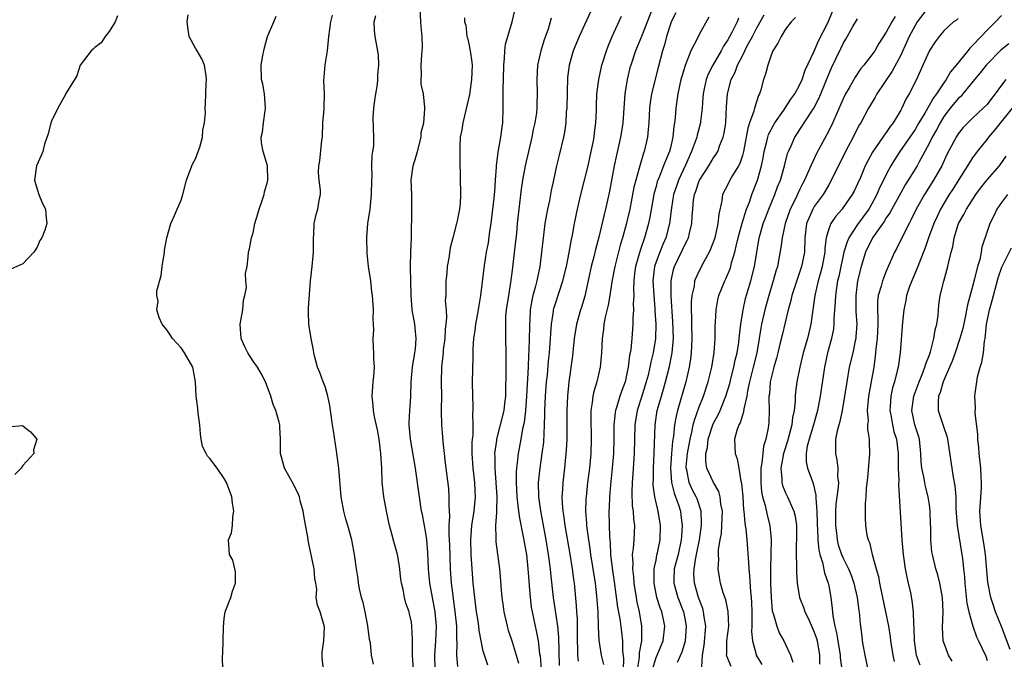
# Model space of a CAD drawing. Units: inches. Extents: x 2598000 to 2601000, y 1509000 to 1512000.
# Drawn here: x 2598145 to 2598281, y 1509560 to 1509649 of the extents above; entities that cross this region are included whole.
import ezdxf

# ---------------------------------------------------------------- set-up
doc = ezdxf.new("R2010")
doc.units = ezdxf.units.IN
doc.header["$MEASUREMENT"] = 0
doc.layers.add('LD25981509_2ft', color=61, linetype='Continuous')

msp = doc.modelspace()

# ---------------------------------------------------------------- linework, layer by layer
at = {"layer": 'LD25981509_2ft'}
for points, elevation in [([(2598202.32, 1509559), (2598202.24, 1509561), (2598202.41, 1509563), (2598202.5, 1509565), (2598202.33, 1509567), (2598201.57, 1509571), (2598201.38, 1509573), (2598201.28, 1509575.28), (2598201.13, 1509577), (2598201, 1509577.95), (2598200.53, 1509580.53), (2598200.43, 1509581), (2598200.11, 1509583), (2598199.97, 1509583.96), (2598199.69, 1509586.31), (2598199.59, 1509587), (2598198.86, 1509591), (2598198.69, 1509593), (2598198.68, 1509593.32), (2598198.77, 1509595), (2598198.91, 1509596.91), (2598198.98, 1509599), (2598199.15, 1509601), (2598199.49, 1509603), (2598199.57, 1509603.57), (2598199.68, 1509605), (2598199.51, 1509606.49), (2598199.49, 1509607), (2598199.13, 1509609), (2598198.97, 1509611), (2598198.9, 1509614.9), (2598198.88, 1509615), (2598198.91, 1509617), (2598199, 1509619), (2598199.07, 1509623.07), (2598199.05, 1509625), (2598198.97, 1509627), (2598199.23, 1509629), (2598199.67, 1509630.33), (2598199.83, 1509631), (2598200.35, 1509633), (2598200.38, 1509633.62), (2598200.71, 1509635), (2598200.89, 1509636.89), (2598200.87, 1509637.13), (2598200.68, 1509639), (2598200.38, 1509640.38), (2598200.37, 1509641), (2598200.41, 1509641.59), (2598200.36, 1509643), (2598200.45, 1509644.45), (2598200.52, 1509645), (2598200.54, 1509645.46), (2598200.52, 1509647), (2598200.36, 1509648.36), (2598200.32, 1509649), (2598200.24, 1509651)], 8096), ([(2598209.62, 1509559.62), (2598209.15, 1509561), (2598209, 1509561.53), (2598208.68, 1509563), (2598208.42, 1509564.42), (2598208.36, 1509565), (2598208.27, 1509565.73), (2598208.07, 1509567), (2598207.8, 1509569), (2598207.59, 1509571), (2598207.31, 1509575), (2598207.26, 1509577), (2598207.42, 1509579), (2598207.73, 1509581), (2598207.91, 1509583), (2598207.85, 1509583.85), (2598207.8, 1509585), (2598207.57, 1509587), (2598207.43, 1509589), (2598207.45, 1509590.55), (2598207.49, 1509591), (2598207.57, 1509591.57), (2598207.6, 1509593), (2598207.53, 1509594.47), (2598207.6, 1509595), (2598207.61, 1509595.61), (2598207.52, 1509597), (2598207.51, 1509599), (2598207.57, 1509602.43), (2598207.57, 1509603.57), (2598207.67, 1509605), (2598207.86, 1509606.14), (2598207.94, 1509607), (2598208.32, 1509609), (2598208.41, 1509609.59), (2598208.67, 1509611), (2598209.16, 1509615.16), (2598209.46, 1509617), (2598209.72, 1509618.28), (2598209.92, 1509619.92), (2598210.09, 1509621), (2598210.2, 1509621.8), (2598210.53, 1509624.53), (2598210.57, 1509625), (2598210.58, 1509625.42), (2598210.7, 1509627), (2598210.84, 1509628.84), (2598210.84, 1509629), (2598211.08, 1509630.92), (2598211.44, 1509633), (2598211.6, 1509634.4), (2598211.69, 1509635), (2598211.76, 1509637), (2598211.78, 1509638.22), (2598211.74, 1509639.74), (2598211.79, 1509641), (2598211.84, 1509643), (2598211.95, 1509643.95), (2598211.98, 1509645), (2598212.1, 1509645.9), (2598212.42, 1509647), (2598213.03, 1509649), (2598213.4, 1509650.6)], 8100), ([(2598224.17, 1509651), (2598222.3, 1509647), (2598221.49, 1509645), (2598220.93, 1509643), (2598220.72, 1509641.27), (2598220.59, 1509637), (2598220.53, 1509636.53), (2598220.46, 1509635), (2598220.3, 1509633.7), (2598220.14, 1509633), (2598219.52, 1509630.48), (2598219.18, 1509629), (2598218.76, 1509627), (2598218.43, 1509625.57), (2598218.18, 1509624.18), (2598217.92, 1509623), (2598217.77, 1509622.23), (2598217.57, 1509621), (2598217.35, 1509619.35), (2598216.85, 1509615), (2598216.52, 1509613.48), (2598216.44, 1509613), (2598216.27, 1509612.27), (2598215.9, 1509611), (2598215.72, 1509610.28), (2598215.52, 1509609), (2598215.46, 1509607.46), (2598215.41, 1509607), (2598215.4, 1509606.6), (2598215.39, 1509605), (2598215.34, 1509603.34), (2598215.3, 1509602.7), (2598215.22, 1509601), (2598215.01, 1509597), (2598214.86, 1509595), (2598214.67, 1509593.33), (2598214.46, 1509592.46), (2598214.22, 1509591), (2598213.84, 1509589), (2598213.71, 1509587.71), (2598213.6, 1509587), (2598213.56, 1509586.44), (2598213.56, 1509585), (2598213.68, 1509583), (2598213.79, 1509581.79), (2598213.91, 1509581), (2598214.01, 1509580.01), (2598214.55, 1509577.45), (2598214.68, 1509576.68), (2598214.98, 1509575), (2598215.2, 1509573), (2598215.31, 1509571.31), (2598215.38, 1509570.62), (2598215.5, 1509569), (2598215.67, 1509567.67), (2598215.78, 1509567), (2598216.21, 1509565), (2598216.36, 1509564.36), (2598216.6, 1509563), (2598216.83, 1509561.17), (2598216.88, 1509560.88), (2598217.18, 1509557)], 8104), ([(2598232.55, 1509651), (2598231, 1509647), (2598230.17, 1509645), (2598229.5, 1509643), (2598229.38, 1509642.62), (2598228.97, 1509641), (2598228.68, 1509639), (2598228.4, 1509635), (2598228.22, 1509633.78), (2598228.08, 1509633), (2598227.51, 1509630.49), (2598227.2, 1509629), (2598226.52, 1509625.48), (2598225.98, 1509623), (2598225.78, 1509622.22), (2598225.07, 1509619.07), (2598224.61, 1509617.39), (2598224.35, 1509616.35), (2598223.98, 1509615), (2598223.09, 1509610.91), (2598222.63, 1509609.37), (2598222.5, 1509609), (2598221.93, 1509607), (2598221.63, 1509605), (2598221.41, 1509602.59), (2598220.9, 1509599), (2598220.7, 1509597), (2598220.61, 1509595), (2598220.62, 1509593), (2598220.6, 1509591), (2598220.52, 1509589.48), (2598220.28, 1509587), (2598220.05, 1509585), (2598220.01, 1509584.01), (2598219.93, 1509583), (2598219.95, 1509582.05), (2598220.04, 1509581), (2598220.18, 1509580.18), (2598220.32, 1509579), (2598221.04, 1509575.04), (2598221.37, 1509573), (2598221.55, 1509571.55), (2598221.64, 1509571), (2598221.91, 1509567.91), (2598221.94, 1509567), (2598222.02, 1509566.02), (2598222.02, 1509565), (2598222.06, 1509564.06), (2598222.05, 1509563), (2598222.1, 1509561.9), (2598222.11, 1509561), (2598222.16, 1509560.16)], 8108), ([(2598239.36, 1509559.36), (2598239.44, 1509561), (2598239.68, 1509562.32), (2598239.9, 1509565), (2598239.69, 1509566.31), (2598239.62, 1509567), (2598239.49, 1509567.49), (2598238.92, 1509569), (2598238.34, 1509571), (2598238.27, 1509572.27), (2598238.28, 1509573), (2598238.52, 1509574.52), (2598238.63, 1509575), (2598239.03, 1509577), (2598239.32, 1509579), (2598239.33, 1509579.33), (2598239.27, 1509581), (2598238.7, 1509582.7), (2598238.59, 1509583), (2598238.04, 1509584.04), (2598237.61, 1509585), (2598237.26, 1509586.74), (2598237.19, 1509587), (2598237.19, 1509587.19), (2598237.37, 1509589), (2598237.73, 1509591), (2598237.99, 1509591.99), (2598238.18, 1509593), (2598238.33, 1509593.67), (2598239, 1509595.5), (2598239.6, 1509597), (2598240.26, 1509599), (2598240.74, 1509601), (2598241.07, 1509603.07), (2598241.21, 1509605), (2598241.23, 1509606.77), (2598241.27, 1509607.27), (2598241.34, 1509609), (2598241.6, 1509610.4), (2598241.75, 1509611), (2598242.55, 1509613), (2598242.71, 1509613.29), (2598243.3, 1509614.7), (2598243.39, 1509615), (2598243.5, 1509615.5), (2598243.94, 1509617), (2598244.16, 1509617.84), (2598244.4, 1509619), (2598244.98, 1509621.02), (2598245.59, 1509623), (2598245.97, 1509623.97), (2598246.31, 1509625), (2598247.1, 1509627), (2598247.68, 1509629), (2598247.9, 1509630.1), (2598248.05, 1509631), (2598248.39, 1509632.39), (2598248.52, 1509633), (2598248.64, 1509633.36), (2598249.32, 1509634.68), (2598249.51, 1509635), (2598250.74, 1509636.74), (2598251.74, 1509638.26), (2598252.29, 1509639), (2598253, 1509640.3), (2598253.31, 1509641), (2598253.72, 1509642.28), (2598255, 1509644.95), (2598255.6, 1509646.4), (2598256.81, 1509648.81), (2598257, 1509649.21), (2598257.54, 1509650.46)], 8120), ([(2598270.81, 1509651), (2598269.29, 1509649), (2598269, 1509648.53), (2598268.19, 1509647), (2598267.83, 1509646.17), (2598267, 1509644.37), (2598265.84, 1509642.16), (2598263.7, 1509639), (2598263.45, 1509638.55), (2598262.53, 1509637), (2598261.45, 1509635), (2598261.27, 1509634.73), (2598261, 1509634.23), (2598260.39, 1509633), (2598259.35, 1509631), (2598257.24, 1509626.76), (2598257, 1509626.36), (2598256.51, 1509625.49), (2598256.21, 1509625), (2598255, 1509623.35), (2598254.79, 1509623), (2598254.64, 1509622.64), (2598253.91, 1509621), (2598253.66, 1509619), (2598253.62, 1509617), (2598253.24, 1509615), (2598253, 1509614.3), (2598252.64, 1509613.36), (2598251.87, 1509611), (2598251.73, 1509610.27), (2598251.38, 1509609), (2598250.51, 1509605.49), (2598250.23, 1509604.23), (2598249.92, 1509603), (2598249.74, 1509602.26), (2598249.37, 1509601), (2598249, 1509599.54), (2598248.88, 1509599), (2598248.75, 1509597.25), (2598248.7, 1509597), (2598248.68, 1509596.68), (2598248.74, 1509595), (2598248.68, 1509593.32), (2598248.59, 1509592.59), (2598248.26, 1509591), (2598247.94, 1509590.06), (2598247.83, 1509589), (2598247.71, 1509587.71), (2598247.57, 1509587), (2598247.55, 1509585), (2598247.68, 1509583.68), (2598247.82, 1509583), (2598248.19, 1509581.81), (2598248.46, 1509580.46), (2598248.84, 1509579), (2598249, 1509577), (2598248.97, 1509575), (2598248.92, 1509573.08), (2598248.93, 1509571), (2598248.99, 1509568.99), (2598249.16, 1509567.16), (2598249.2, 1509567), (2598249.34, 1509566.66), (2598249.78, 1509565), (2598250.11, 1509564.11), (2598250.75, 1509563), (2598251, 1509562.49), (2598251.69, 1509561), (2598252.03, 1509560.03)], 8126), ([(2598158.14, 1509649.86), (2598157.85, 1509649), (2598157, 1509647.66), (2598156.46, 1509647), (2598155.88, 1509646.12), (2598155, 1509645.47), (2598154.8, 1509645.2), (2598154.52, 1509645), (2598152.96, 1509643), (2598152.5, 1509641.5), (2598151, 1509639.08), (2598150.94, 1509638.94), (2598149.88, 1509637), (2598149, 1509635.21), (2598148.91, 1509635), (2598148.54, 1509633.46), (2598148.01, 1509632.01), (2598147.77, 1509631), (2598147.57, 1509630.43), (2598146.9, 1509629), (2598146.64, 1509627), (2598147, 1509625.75), (2598147.24, 1509625), (2598147.75, 1509623.75), (2598148.16, 1509623), (2598148.23, 1509621.77), (2598148.32, 1509621), (2598148.07, 1509620.07), (2598147.63, 1509619), (2598147.37, 1509618.63), (2598147, 1509617.71), (2598146.71, 1509617.29), (2598146.54, 1509617), (2598145, 1509615.39), (2598143.36, 1509614.64)], 8086), ([(2598172.79, 1509559), (2598172.75, 1509560.75), (2598172.78, 1509561.22), (2598172.87, 1509564.87), (2598173, 1509566.09), (2598173.13, 1509567), (2598173.89, 1509569), (2598174.13, 1509569.87), (2598174.56, 1509571), (2598174.58, 1509572.58), (2598174.49, 1509573), (2598174.18, 1509574.18), (2598173.71, 1509575), (2598173.66, 1509575.66), (2598173.6, 1509577), (2598174.02, 1509577.98), (2598174.16, 1509579), (2598174.2, 1509580.2), (2598174.35, 1509581), (2598174.14, 1509582.14), (2598174.04, 1509583), (2598173.32, 1509585), (2598173, 1509585.55), (2598172.01, 1509587), (2598171, 1509588.32), (2598170.67, 1509588.67), (2598170.46, 1509589), (2598169.98, 1509589.98), (2598169.79, 1509591), (2598169.69, 1509591.69), (2598169.59, 1509593), (2598169.35, 1509594.64), (2598169.34, 1509595.34), (2598169.11, 1509597), (2598169.01, 1509599), (2598168.61, 1509601), (2598167.48, 1509603), (2598167, 1509603.72), (2598165.8, 1509605), (2598165.5, 1509605.5), (2598165, 1509606.21), (2598164.35, 1509607), (2598163.94, 1509607.94), (2598163.65, 1509609), (2598163.8, 1509610.2), (2598163.65, 1509611), (2598163.64, 1509611.64), (2598164.24, 1509613.76), (2598164.39, 1509615), (2598164.69, 1509617), (2598164.71, 1509617.29), (2598165.01, 1509619), (2598165.56, 1509621), (2598166.1, 1509622.1), (2598166.45, 1509623), (2598167, 1509624.22), (2598167.26, 1509625), (2598167.76, 1509627), (2598168.49, 1509629), (2598168.65, 1509629.35), (2598169, 1509629.98), (2598169.38, 1509631), (2598169.58, 1509631.58), (2598169.98, 1509633), (2598170.03, 1509633.97), (2598170.27, 1509635), (2598170.37, 1509636.37), (2598170.35, 1509637), (2598170.39, 1509637.61), (2598170.44, 1509639), (2598170.47, 1509640.47), (2598170.53, 1509641), (2598170.47, 1509641.53), (2598170.25, 1509643), (2598169.86, 1509643.86), (2598169.24, 1509645), (2598169, 1509645.37), (2598168.13, 1509647), (2598167.96, 1509647.96), (2598167.82, 1509649), (2598168, 1509650)], 8088), ([(2598186.77, 1509559), (2598186.61, 1509560.61), (2598186.6, 1509561), (2598186.61, 1509561.39), (2598186.84, 1509563), (2598186.95, 1509564.95), (2598186.31, 1509567), (2598185.96, 1509567.96), (2598185.78, 1509569), (2598185.85, 1509570.15), (2598185.72, 1509571), (2598185.6, 1509571.6), (2598185.5, 1509573), (2598184.71, 1509576.71), (2598184.61, 1509577.39), (2598184.12, 1509580.12), (2598183.95, 1509581), (2598183.55, 1509582.45), (2598183.44, 1509583), (2598183.33, 1509583.33), (2598182.67, 1509584.67), (2598181.36, 1509587), (2598180.83, 1509589), (2598180.81, 1509589.19), (2598180.82, 1509591), (2598180.74, 1509592.74), (2598180.71, 1509593), (2598180.62, 1509593.38), (2598180.16, 1509595), (2598179.81, 1509595.81), (2598179.49, 1509597), (2598178.73, 1509599), (2598178.12, 1509600.12), (2598177.61, 1509601), (2598177, 1509601.85), (2598176.26, 1509603), (2598175.87, 1509603.87), (2598175.34, 1509605), (2598175.23, 1509607), (2598175.6, 1509609), (2598175.68, 1509610.32), (2598175.87, 1509611), (2598176.08, 1509612.08), (2598176, 1509613), (2598175.97, 1509614.03), (2598176.16, 1509615), (2598176.32, 1509616.32), (2598176.37, 1509617), (2598176.51, 1509617.49), (2598176.76, 1509619), (2598177, 1509619.71), (2598177.26, 1509621), (2598177.67, 1509622.33), (2598177.84, 1509623), (2598178.31, 1509624.31), (2598178.53, 1509625), (2598178.6, 1509625.4), (2598179, 1509626.77), (2598179.05, 1509627), (2598179.02, 1509629), (2598178.42, 1509631), (2598178.19, 1509632.19), (2598178.12, 1509633), (2598178.33, 1509633.67), (2598178.46, 1509635), (2598178.67, 1509636.67), (2598178.74, 1509637), (2598178.57, 1509639), (2598178.35, 1509640.35), (2598178.18, 1509641), (2598178.13, 1509643), (2598178.36, 1509644.36), (2598178.48, 1509645), (2598178.58, 1509645.42), (2598179.02, 1509647), (2598179.9, 1509649), (2598180.19, 1509649.81)], 8090), ([(2598193.73, 1509559.73), (2598193.48, 1509561), (2598193.31, 1509562.69), (2598193.17, 1509563.17), (2598192.95, 1509565.05), (2598192.57, 1509567), (2598192.29, 1509568.29), (2598192.08, 1509569), (2598191.8, 1509570.2), (2598191.66, 1509571), (2598191.59, 1509571.59), (2598191.38, 1509573), (2598191.1, 1509575), (2598190.76, 1509576.76), (2598190.71, 1509577), (2598190.18, 1509579), (2598189.91, 1509579.91), (2598189.62, 1509581), (2598189.51, 1509581.51), (2598189.26, 1509583), (2598188.94, 1509587), (2598188.61, 1509589.39), (2598188.16, 1509592.16), (2598188.05, 1509593), (2598187.75, 1509595), (2598187.68, 1509595.68), (2598187.38, 1509597), (2598187, 1509598.32), (2598186.74, 1509599), (2598186.29, 1509600.29), (2598185.96, 1509601), (2598185.58, 1509602.42), (2598185.45, 1509603), (2598185.39, 1509603.39), (2598185.06, 1509605), (2598184.74, 1509607), (2598184.7, 1509608.7), (2598184.72, 1509609.28), (2598184.98, 1509613), (2598185.21, 1509615), (2598185.42, 1509617), (2598185.39, 1509618.61), (2598185.4, 1509619), (2598185.46, 1509619.46), (2598185.48, 1509621), (2598185.77, 1509622.23), (2598186.01, 1509623), (2598186.21, 1509624.21), (2598186.38, 1509625), (2598186.37, 1509625.63), (2598186.19, 1509627), (2598186.08, 1509628.08), (2598186.12, 1509629), (2598186.3, 1509629.7), (2598186.57, 1509632.57), (2598186.64, 1509633), (2598186.71, 1509635), (2598186.87, 1509636.87), (2598186.87, 1509637.13), (2598186.91, 1509639), (2598186.83, 1509640.83), (2598187.04, 1509643.04), (2598187.33, 1509645), (2598187.51, 1509647), (2598187.81, 1509649), (2598188.06, 1509649.94)], 8092), ([(2598199.29, 1509559), (2598199.16, 1509561), (2598199.14, 1509562.86), (2598199.16, 1509563.16), (2598199.08, 1509565), (2598199, 1509565.56), (2598198.75, 1509566.75), (2598198.68, 1509567), (2598198.24, 1509568.24), (2598198.06, 1509569), (2598197.87, 1509570.13), (2598197.63, 1509571), (2598197.54, 1509571.54), (2598197.34, 1509573.34), (2598197.06, 1509575), (2598196.59, 1509576.59), (2598196.34, 1509577.66), (2598195.96, 1509579), (2598195.53, 1509581), (2598195.17, 1509583), (2598194.96, 1509585), (2598194.89, 1509587), (2598194.76, 1509589), (2598194.51, 1509591), (2598194.29, 1509592.29), (2598193.88, 1509594.12), (2598193.72, 1509595), (2598193.67, 1509595.67), (2598193.54, 1509597), (2598193.7, 1509599), (2598193.79, 1509599.79), (2598193.87, 1509601), (2598193.8, 1509602.2), (2598193.79, 1509603), (2598193.74, 1509603.74), (2598193.71, 1509605), (2598193.78, 1509606.22), (2598193.7, 1509607.7), (2598193.72, 1509609), (2598193.66, 1509610.34), (2598193.6, 1509611), (2598193.51, 1509611.51), (2598193.36, 1509613), (2598193.06, 1509615), (2598192.85, 1509616.85), (2598192.79, 1509619), (2598192.95, 1509621), (2598193.26, 1509623), (2598193.48, 1509625), (2598193.49, 1509627), (2598193.53, 1509627.53), (2598193.49, 1509629), (2598193.54, 1509630.46), (2598193.66, 1509631), (2598193.77, 1509631.77), (2598193.8, 1509633), (2598193.76, 1509634.24), (2598193.69, 1509635.69), (2598193.77, 1509637), (2598193.93, 1509638.07), (2598194.06, 1509639), (2598194.29, 1509640.29), (2598194.35, 1509641), (2598194.32, 1509641.68), (2598194.48, 1509643), (2598194.43, 1509644.43), (2598193.98, 1509647), (2598193.86, 1509647.86), (2598193.83, 1509649), (2598194.08, 1509649.92)], 8094), ([(2598206.4, 1509649.6), (2598206.39, 1509649), (2598206.56, 1509648.56), (2598206.69, 1509647), (2598206.79, 1509646.79), (2598207, 1509645.96), (2598207.19, 1509645), (2598207.42, 1509643.42), (2598207.45, 1509643), (2598207.38, 1509641), (2598207.07, 1509638.93), (2598206.13, 1509635), (2598206.01, 1509633.99), (2598205.8, 1509633), (2598205.73, 1509631.73), (2598205.72, 1509631), (2598205.73, 1509629.73), (2598205.84, 1509625), (2598205.77, 1509623.77), (2598205.71, 1509623), (2598205.37, 1509621.37), (2598205.29, 1509621), (2598204.74, 1509619), (2598204.39, 1509617.61), (2598204.19, 1509616.19), (2598203.99, 1509615), (2598203.91, 1509614.09), (2598203.79, 1509613), (2598203.79, 1509611.79), (2598203.77, 1509611), (2598203.72, 1509610.28), (2598203.83, 1509609), (2598203.89, 1509607.89), (2598203.8, 1509607), (2598203.71, 1509606.29), (2598203.65, 1509605), (2598203.44, 1509603.44), (2598203.4, 1509603), (2598203.38, 1509602.62), (2598203.19, 1509601), (2598203.16, 1509599), (2598203.18, 1509597), (2598203.14, 1509595.14), (2598203.15, 1509594.85), (2598203.18, 1509593), (2598203.32, 1509591.32), (2598203.36, 1509590.64), (2598203.54, 1509589), (2598203.7, 1509587.7), (2598203.77, 1509587), (2598204.15, 1509584.15), (2598204.22, 1509583), (2598204.19, 1509581.81), (2598204.28, 1509580.28), (2598204.21, 1509579), (2598204.2, 1509577.8), (2598204.29, 1509576.29), (2598204.41, 1509573), (2598204.54, 1509571), (2598204.74, 1509569.26), (2598204.82, 1509568.82), (2598205.05, 1509567.05), (2598205.25, 1509565), (2598205.26, 1509563.26), (2598205.32, 1509562.68), (2598205.27, 1509561), (2598205.42, 1509559.42)], 8098), ([(2598218.45, 1509649.55), (2598217.99, 1509647.99), (2598217.47, 1509646.53), (2598216.99, 1509645), (2598216.51, 1509643), (2598216.42, 1509641), (2598216.49, 1509639), (2598216.44, 1509637.56), (2598216.45, 1509637), (2598216.39, 1509636.39), (2598216.18, 1509635), (2598215.94, 1509634.06), (2598215.73, 1509633), (2598215.26, 1509631), (2598214.82, 1509629), (2598214.45, 1509627), (2598214.26, 1509625.74), (2598213.93, 1509623), (2598213.72, 1509621), (2598213.59, 1509619.59), (2598213.46, 1509618.54), (2598213, 1509614.52), (2598212.78, 1509612.78), (2598212.48, 1509611), (2598212.19, 1509609), (2598212.1, 1509608.1), (2598212.06, 1509607), (2598212.08, 1509605.92), (2598212.07, 1509605), (2598212.13, 1509603), (2598212.14, 1509600.14), (2598212.07, 1509597.93), (2598212.06, 1509597), (2598211.96, 1509595.96), (2598211.84, 1509595), (2598211.36, 1509593), (2598210.82, 1509591), (2598210.81, 1509590.81), (2598210.56, 1509589), (2598210.58, 1509588.58), (2598210.58, 1509587), (2598210.75, 1509585), (2598210.88, 1509583), (2598210.85, 1509581.15), (2598210.81, 1509580.81), (2598210.7, 1509579), (2598210.74, 1509577.26), (2598210.72, 1509577), (2598210.73, 1509576.73), (2598211.23, 1509573), (2598211.37, 1509571.37), (2598211.42, 1509570.58), (2598211.57, 1509569), (2598211.76, 1509567.76), (2598211.86, 1509567), (2598212.33, 1509565), (2598212.47, 1509564.47), (2598213, 1509562.86), (2598213.56, 1509561), (2598213.87, 1509559.87)], 8102), ([(2598219.57, 1509559.57), (2598219.48, 1509563.48), (2598219.34, 1509565), (2598218.76, 1509569), (2598218.4, 1509572.4), (2598218.34, 1509573), (2598218.08, 1509575), (2598217.75, 1509577), (2598216.97, 1509581.03), (2598216.71, 1509583), (2598216.68, 1509585), (2598216.89, 1509587), (2598217.19, 1509589), (2598217.39, 1509590.61), (2598217.51, 1509593), (2598217.54, 1509594.46), (2598217.53, 1509595), (2598217.62, 1509597), (2598217.79, 1509599), (2598217.9, 1509599.9), (2598218.08, 1509601.92), (2598218.21, 1509603), (2598218.34, 1509605), (2598218.36, 1509605.64), (2598218.46, 1509607), (2598218.75, 1509608.75), (2598218.77, 1509609), (2598218.82, 1509609.18), (2598219, 1509609.75), (2598220.07, 1509613), (2598220.55, 1509615), (2598220.95, 1509616.95), (2598221.24, 1509618.76), (2598221.38, 1509619.38), (2598221.66, 1509621), (2598222.07, 1509623), (2598222.53, 1509625), (2598223.55, 1509629), (2598224, 1509631), (2598224.26, 1509632.26), (2598224.39, 1509633), (2598224.43, 1509633.57), (2598224.64, 1509635), (2598224.72, 1509636.72), (2598224.72, 1509637.28), (2598224.79, 1509639), (2598225.04, 1509641), (2598225.48, 1509643), (2598226.1, 1509645), (2598226.34, 1509645.66), (2598226.9, 1509647), (2598228.2, 1509649.8)], 8106), ([(2598235.75, 1509650.25), (2598235.1, 1509649), (2598235, 1509648.72), (2598234.46, 1509647), (2598234.17, 1509645.83), (2598233.91, 1509645), (2598233.32, 1509642.68), (2598232.35, 1509639), (2598232.17, 1509637.83), (2598232.08, 1509637), (2598232, 1509635), (2598231.93, 1509634.07), (2598231.82, 1509633), (2598231.36, 1509631), (2598231.25, 1509630.75), (2598230.73, 1509629), (2598230.66, 1509628.66), (2598230.18, 1509627), (2598229.94, 1509626.06), (2598229.75, 1509625), (2598229.35, 1509623), (2598229, 1509621.44), (2598228.86, 1509620.86), (2598228.36, 1509619), (2598228.03, 1509617.97), (2598227.26, 1509615), (2598227.23, 1509614.77), (2598226.88, 1509612.88), (2598226.6, 1509611), (2598226.36, 1509609.64), (2598225.95, 1509607.95), (2598225.77, 1509607), (2598225.71, 1509606.29), (2598225.52, 1509605), (2598225.44, 1509603), (2598225.26, 1509601), (2598224.77, 1509599), (2598224.34, 1509597.66), (2598224.21, 1509597), (2598224.13, 1509596.13), (2598223.94, 1509595), (2598223.92, 1509594.08), (2598223.99, 1509591), (2598223.93, 1509589), (2598223.76, 1509587), (2598223.5, 1509585), (2598223.28, 1509583), (2598223.26, 1509582.74), (2598223.2, 1509581), (2598223.33, 1509579.33), (2598223.34, 1509579), (2598223.38, 1509578.62), (2598223.61, 1509577), (2598223.81, 1509575.81), (2598223.91, 1509575), (2598224.55, 1509571), (2598224.75, 1509569.25), (2598224.91, 1509567), (2598224.98, 1509564.98), (2598225.07, 1509563.07), (2598225.39, 1509561), (2598225.7, 1509559.7)], 8110), ([(2598240.34, 1509649.66), (2598239, 1509647.27), (2598238.75, 1509646.75), (2598237.84, 1509645), (2598237.03, 1509642.97), (2598236.58, 1509641.42), (2598236.47, 1509641), (2598236.04, 1509639), (2598235.76, 1509637), (2598235.67, 1509635.67), (2598235.58, 1509635), (2598235.49, 1509634.51), (2598235.35, 1509633), (2598235, 1509631.52), (2598234.87, 1509631), (2598234.31, 1509629.69), (2598234.06, 1509629), (2598233.44, 1509627.44), (2598233.24, 1509627), (2598233.18, 1509626.82), (2598233, 1509626.14), (2598232.74, 1509625.26), (2598232.68, 1509625), (2598232.14, 1509621.86), (2598231.96, 1509621), (2598231.42, 1509619), (2598231.3, 1509618.7), (2598231, 1509617.81), (2598230.78, 1509617.22), (2598230.15, 1509615), (2598230.03, 1509614.03), (2598229.93, 1509613), (2598229.87, 1509611.87), (2598229.91, 1509611), (2598229.83, 1509609.83), (2598229.87, 1509609), (2598229.77, 1509607.77), (2598229.77, 1509607), (2598229.65, 1509605), (2598229.49, 1509603.49), (2598229.41, 1509603), (2598229.32, 1509602.68), (2598229.13, 1509601), (2598229, 1509600.36), (2598228.69, 1509599), (2598228.23, 1509597.77), (2598227.97, 1509597), (2598227.55, 1509595.55), (2598227.36, 1509595), (2598227.3, 1509594.7), (2598227.14, 1509593), (2598227.12, 1509591.12), (2598227.07, 1509589), (2598226.91, 1509587), (2598226.66, 1509584.66), (2598226.52, 1509583), (2598226.47, 1509581.53), (2598226.44, 1509581), (2598226.48, 1509579), (2598226.52, 1509577.48), (2598226.61, 1509576.61), (2598226.68, 1509575), (2598226.9, 1509573.1), (2598227.19, 1509571.19), (2598227.66, 1509567.66), (2598227.95, 1509566.05), (2598228.19, 1509564.19), (2598228.32, 1509563), (2598228.34, 1509561.66), (2598228.48, 1509560.48), (2598228.42, 1509559)], 8112), ([(2598244.46, 1509649.54), (2598244.27, 1509649), (2598243.54, 1509647.54), (2598243, 1509646.54), (2598242.37, 1509645.63), (2598242.05, 1509645), (2598240.89, 1509643), (2598240.25, 1509641.75), (2598239.97, 1509641), (2598239.7, 1509639.7), (2598239.54, 1509639), (2598239.51, 1509638.49), (2598239.4, 1509637), (2598239.19, 1509635.19), (2598239.18, 1509635), (2598238.71, 1509633.29), (2598238.66, 1509633), (2598238.5, 1509632.5), (2598237.95, 1509631), (2598237.11, 1509629.11), (2598236.12, 1509627), (2598235.83, 1509626.17), (2598235.45, 1509625), (2598235.15, 1509623.15), (2598234.89, 1509621), (2598234.36, 1509619), (2598233.94, 1509618.06), (2598233.51, 1509617), (2598233, 1509615.64), (2598232.78, 1509615), (2598232.57, 1509613), (2598232.69, 1509611), (2598232.84, 1509609.16), (2598232.85, 1509608.85), (2598232.96, 1509607), (2598232.94, 1509605), (2598232.62, 1509603), (2598232.29, 1509601.71), (2598232.15, 1509601), (2598231.89, 1509599.89), (2598231.65, 1509599), (2598231, 1509596.86), (2598230.4, 1509595), (2598230.07, 1509593), (2598230.01, 1509591), (2598229.98, 1509589), (2598229.8, 1509586.2), (2598229.68, 1509585), (2598229.63, 1509583.63), (2598229.7, 1509581.7), (2598229.81, 1509581), (2598229.88, 1509579.88), (2598230, 1509579), (2598229.91, 1509577), (2598229.83, 1509575.83), (2598229.7, 1509575), (2598229.76, 1509573.76), (2598229.71, 1509573), (2598229.86, 1509571.86), (2598229.91, 1509571), (2598230.23, 1509569), (2598230.35, 1509568.35), (2598230.65, 1509567), (2598231, 1509565), (2598230.98, 1509563), (2598230.68, 1509561.31), (2598230.68, 1509560.68), (2598230.4, 1509559)], 8114), ([(2598232.5, 1509559), (2598233, 1509560.67), (2598233.98, 1509563), (2598234.22, 1509565), (2598234.03, 1509565.97), (2598233.79, 1509567), (2598233.56, 1509567.56), (2598233.12, 1509569), (2598232.72, 1509571), (2598232.76, 1509572.76), (2598232.75, 1509573), (2598232.77, 1509573.23), (2598233, 1509574.2), (2598233.13, 1509574.87), (2598233.22, 1509575.22), (2598233.57, 1509577), (2598233.61, 1509579), (2598233.29, 1509581), (2598232.85, 1509583), (2598232.61, 1509584.61), (2598232.6, 1509585), (2598232.63, 1509585.37), (2598232.63, 1509587), (2598232.74, 1509589), (2598232.87, 1509593), (2598233.18, 1509595), (2598233.75, 1509597), (2598234.04, 1509597.96), (2598234.34, 1509599), (2598234.87, 1509601.13), (2598235.21, 1509602.79), (2598235.24, 1509603), (2598235.42, 1509605), (2598235.36, 1509607.36), (2598235.11, 1509610.89), (2598235.12, 1509611.12), (2598235.09, 1509613), (2598235.42, 1509614.58), (2598235.56, 1509615), (2598236.69, 1509617.31), (2598237, 1509618.01), (2598237.35, 1509618.65), (2598237.5, 1509619), (2598237.64, 1509619.64), (2598238, 1509621), (2598238.03, 1509622.03), (2598238.11, 1509623), (2598238.23, 1509624.23), (2598238.34, 1509625), (2598238.52, 1509625.48), (2598239, 1509626.9), (2598239.04, 1509627), (2598240.33, 1509629), (2598241, 1509630.1), (2598241.38, 1509630.62), (2598241.59, 1509631), (2598241.89, 1509631.89), (2598242.35, 1509633), (2598242.47, 1509633.53), (2598242.68, 1509635), (2598242.8, 1509637.2), (2598242.92, 1509639), (2598243.45, 1509641), (2598243.99, 1509642.01), (2598244.33, 1509643), (2598245, 1509644.3), (2598245.69, 1509645.69), (2598246.39, 1509647), (2598247, 1509648.2), (2598248.01, 1509649.99)], 8116), ([(2598252.38, 1509649.62), (2598251.76, 1509649), (2598251, 1509648.01), (2598250.38, 1509647), (2598249.94, 1509646.06), (2598249.25, 1509645), (2598249, 1509644.39), (2598248.52, 1509643), (2598248.23, 1509641.77), (2598247.96, 1509641), (2598247.57, 1509639.57), (2598247.38, 1509639), (2598247.24, 1509638.76), (2598246.68, 1509637), (2598246.59, 1509636.59), (2598246, 1509635), (2598245.74, 1509634.26), (2598245.15, 1509631), (2598245, 1509630.45), (2598244.65, 1509629.35), (2598244.47, 1509629), (2598243.64, 1509627.64), (2598243.28, 1509627), (2598243, 1509626.42), (2598242.25, 1509625), (2598242.14, 1509624.14), (2598241.71, 1509622.29), (2598241.61, 1509621), (2598241.2, 1509619.2), (2598241.12, 1509618.88), (2598240.59, 1509617.41), (2598240.39, 1509617), (2598239.64, 1509615.64), (2598239, 1509614.41), (2598238.37, 1509613), (2598238.28, 1509612.28), (2598237.98, 1509611), (2598237.89, 1509610.11), (2598237.9, 1509609), (2598237.95, 1509607.95), (2598237.95, 1509607), (2598238, 1509605), (2598237.93, 1509603.93), (2598237.89, 1509603), (2598237.8, 1509602.2), (2598237.6, 1509601), (2598237.14, 1509599), (2598235.97, 1509595), (2598235.78, 1509594.22), (2598235.58, 1509593), (2598235.43, 1509591.43), (2598235.3, 1509590.7), (2598235.14, 1509589), (2598234.99, 1509587), (2598235.13, 1509585), (2598235.5, 1509583.5), (2598235.72, 1509583), (2598236.11, 1509581.89), (2598236.38, 1509581), (2598236.47, 1509580.47), (2598236.65, 1509579), (2598236.53, 1509577.47), (2598236.51, 1509577), (2598236.06, 1509575), (2598235.54, 1509573), (2598235.46, 1509571.46), (2598235.46, 1509571), (2598236.02, 1509569), (2598236.8, 1509567), (2598237, 1509566.09), (2598237.21, 1509565), (2598237.06, 1509562.94), (2598236.61, 1509561.39), (2598235.95, 1509559.95)], 8118), ([(2598243.43, 1509559.43), (2598242.84, 1509560.84), (2598242.81, 1509561), (2598242.83, 1509561.17), (2598242.84, 1509563), (2598243.1, 1509565), (2598243.04, 1509567.04), (2598242.68, 1509568.68), (2598242.34, 1509569.66), (2598241.97, 1509571), (2598241.82, 1509571.82), (2598241.63, 1509573), (2598241.71, 1509574.29), (2598241.67, 1509575), (2598241.7, 1509575.7), (2598241.91, 1509577), (2598242.09, 1509577.91), (2598242.16, 1509579), (2598242.23, 1509581), (2598242.02, 1509581.98), (2598241.92, 1509583), (2598241.74, 1509583.74), (2598240.97, 1509585), (2598240.06, 1509587), (2598239.9, 1509587.9), (2598239.94, 1509589), (2598240.15, 1509589.85), (2598240.27, 1509591), (2598240.91, 1509593), (2598241, 1509593.22), (2598241.62, 1509594.38), (2598241.9, 1509595), (2598242.72, 1509597), (2598243.24, 1509598.76), (2598243.4, 1509599.4), (2598243.8, 1509601), (2598244, 1509602), (2598244.26, 1509603), (2598244.51, 1509604.51), (2598244.57, 1509605), (2598244.59, 1509605.41), (2598244.8, 1509607), (2598245.11, 1509609), (2598245.45, 1509610.55), (2598246.17, 1509613), (2598246.68, 1509615), (2598246.99, 1509616.99), (2598247.34, 1509619), (2598247.47, 1509619.47), (2598247.91, 1509621), (2598248.2, 1509621.8), (2598248.66, 1509623), (2598249.49, 1509625), (2598249.9, 1509626.1), (2598250.28, 1509627), (2598250.87, 1509629), (2598251.29, 1509630.71), (2598251.41, 1509631), (2598251.77, 1509631.77), (2598252.29, 1509633), (2598253.37, 1509634.63), (2598253.59, 1509635), (2598254.92, 1509637), (2598255.64, 1509638.36), (2598255.92, 1509639), (2598257, 1509641.73), (2598257.39, 1509642.61), (2598258.69, 1509645.31), (2598259, 1509645.99), (2598259.38, 1509646.62), (2598260.35, 1509648.35), (2598261, 1509649.43)], 8122), ([(2598266.24, 1509649.76), (2598265.76, 1509649), (2598265, 1509647.57), (2598263.97, 1509646.03), (2598263.39, 1509645), (2598263, 1509644.44), (2598261.89, 1509643), (2598261.48, 1509642.52), (2598260.67, 1509641.33), (2598259.84, 1509639.84), (2598259.35, 1509639), (2598259, 1509638.3), (2598257.37, 1509634.63), (2598256.71, 1509633.29), (2598255.3, 1509630.7), (2598254.51, 1509629), (2598254.16, 1509628.16), (2598253.65, 1509627), (2598253.42, 1509626.58), (2598253, 1509625.75), (2598252.33, 1509624.33), (2598251.65, 1509623), (2598250.93, 1509621), (2598250.51, 1509619), (2598250.36, 1509617.64), (2598250.09, 1509616.09), (2598249.86, 1509615), (2598249.65, 1509614.35), (2598249.28, 1509613), (2598248.68, 1509611), (2598248.14, 1509609), (2598247.68, 1509607), (2598247.57, 1509606.43), (2598247.35, 1509605), (2598246.99, 1509603), (2598246.51, 1509601), (2598246.01, 1509599), (2598245.73, 1509597.73), (2598245.62, 1509597), (2598245.21, 1509595.21), (2598245.18, 1509594.82), (2598245, 1509594.34), (2598244.7, 1509593.3), (2598244.53, 1509593), (2598244.24, 1509592.24), (2598243.92, 1509591), (2598244.02, 1509589), (2598244.3, 1509588.3), (2598244.53, 1509587), (2598244.81, 1509585.19), (2598244.9, 1509584.9), (2598245.05, 1509583), (2598245.18, 1509581.18), (2598245.21, 1509581), (2598245.34, 1509579.34), (2598245.4, 1509579), (2598245.47, 1509578.53), (2598245.6, 1509577), (2598245.85, 1509573.85), (2598245.88, 1509573), (2598246, 1509572), (2598246.14, 1509569.86), (2598246.24, 1509569), (2598246.29, 1509568.29), (2598246.32, 1509567), (2598246.3, 1509566.3), (2598246.33, 1509565), (2598246.28, 1509564.28), (2598246.39, 1509563), (2598246.92, 1509561.08), (2598246.93, 1509561), (2598247.7, 1509559.7)], 8124), ([(2598275, 1509649.47), (2598274.74, 1509649.26), (2598274.35, 1509649), (2598273, 1509647.78), (2598272.35, 1509647), (2598271.78, 1509646.22), (2598271, 1509645.04), (2598270.09, 1509643), (2598269.18, 1509641), (2598268.18, 1509639), (2598267.74, 1509638.26), (2598267.14, 1509637), (2598267, 1509636.75), (2598265.96, 1509635), (2598265.54, 1509634.46), (2598265, 1509633.65), (2598264.72, 1509633.28), (2598264.54, 1509633), (2598263.08, 1509630.92), (2598262.07, 1509629), (2598261.4, 1509627.4), (2598261, 1509626.49), (2598260.52, 1509625.48), (2598260.26, 1509625), (2598259, 1509623.2), (2598258.85, 1509623), (2598257.98, 1509622.02), (2598257.29, 1509621), (2598257, 1509620.23), (2598256.65, 1509619), (2598256.45, 1509617.55), (2598256.45, 1509617), (2598256.1, 1509615), (2598255.88, 1509614.12), (2598255.54, 1509613), (2598255.07, 1509611), (2598254.53, 1509607), (2598254.04, 1509605), (2598253.47, 1509603), (2598252.99, 1509601), (2598252.58, 1509599), (2598252.39, 1509597.61), (2598252.35, 1509597), (2598252.34, 1509596.34), (2598252.19, 1509595), (2598251.98, 1509594.02), (2598251.88, 1509593), (2598251.28, 1509590.72), (2598250.73, 1509589), (2598250.35, 1509587), (2598250.49, 1509585.51), (2598250.48, 1509585), (2598250.58, 1509584.58), (2598251, 1509583.55), (2598251.27, 1509583), (2598251.44, 1509582.56), (2598252.17, 1509581), (2598252.33, 1509580.33), (2598252.51, 1509579), (2598252.5, 1509577), (2598252.47, 1509576.47), (2598252.46, 1509575), (2598252.54, 1509573.46), (2598252.51, 1509572.51), (2598252.63, 1509571), (2598252.96, 1509569), (2598253.53, 1509567.53), (2598253.69, 1509567), (2598254.15, 1509566.15), (2598255, 1509564.2), (2598255.3, 1509563.3), (2598255.38, 1509563), (2598255.74, 1509561), (2598255.73, 1509559.73)], 8128), ([(2598281, 1509649.9), (2598280.2, 1509649), (2598279, 1509647.84), (2598278.18, 1509647), (2598277, 1509645.73), (2598276.62, 1509645.38), (2598276.33, 1509645), (2598274.72, 1509643), (2598273.93, 1509642.07), (2598273.32, 1509641), (2598273, 1509640.56), (2598271.98, 1509639), (2598271.55, 1509638.45), (2598270.34, 1509636.34), (2598269.54, 1509635), (2598269, 1509634.07), (2598268.29, 1509633), (2598266.9, 1509631), (2598266.14, 1509629.86), (2598265.63, 1509629), (2598265, 1509627.8), (2598264.62, 1509627), (2598264.07, 1509625.93), (2598263.68, 1509625), (2598263, 1509623.72), (2598262.58, 1509623), (2598261, 1509620.84), (2598259.79, 1509619), (2598259.55, 1509618.45), (2598259.12, 1509617), (2598259, 1509616.52), (2598258.67, 1509615), (2598258.39, 1509613.61), (2598258.24, 1509613), (2598258.07, 1509612.07), (2598257.93, 1509611), (2598257.91, 1509610.09), (2598257.73, 1509607.73), (2598257.73, 1509607), (2598257.65, 1509606.35), (2598257.38, 1509605), (2598256.84, 1509603), (2598256.42, 1509601), (2598255.82, 1509597), (2598255.43, 1509595), (2598254.88, 1509593), (2598254.27, 1509591), (2598254.02, 1509590.02), (2598253.87, 1509589), (2598253.85, 1509587.85), (2598254.04, 1509587), (2598254.8, 1509585), (2598254.86, 1509584.86), (2598255.22, 1509583.22), (2598255.2, 1509582.8), (2598255.33, 1509581), (2598255.4, 1509579.4), (2598255.4, 1509579), (2598255.44, 1509578.56), (2598255.5, 1509577), (2598255.63, 1509575.63), (2598255.77, 1509575), (2598256.14, 1509573.85), (2598256.42, 1509572.42), (2598256.93, 1509571), (2598257, 1509570.61), (2598257.28, 1509569), (2598257.47, 1509567.47), (2598257.55, 1509566.45), (2598257.84, 1509565), (2598258.09, 1509564.09), (2598258.25, 1509563), (2598258.59, 1509561), (2598258.61, 1509560.61), (2598258.82, 1509559)], 8130), ([(2598282.02, 1509645.98), (2598280.94, 1509645.06), (2598279, 1509643.14), (2598278.88, 1509643), (2598278.05, 1509641.95), (2598277.26, 1509641), (2598275.64, 1509639), (2598275.34, 1509638.66), (2598275, 1509638.35), (2598273.9, 1509637), (2598273, 1509635.84), (2598272.47, 1509635), (2598271.97, 1509634.03), (2598271.39, 1509633), (2598271, 1509632.18), (2598270.37, 1509631), (2598269.58, 1509629.58), (2598269.28, 1509629), (2598268.06, 1509627), (2598267.64, 1509626.36), (2598267, 1509625.26), (2598265.77, 1509623), (2598265.51, 1509622.49), (2598265, 1509621.77), (2598264.71, 1509621.29), (2598263.08, 1509619), (2598262.13, 1509617), (2598261.51, 1509615), (2598261, 1509613.03), (2598260.75, 1509611), (2598260.79, 1509609.21), (2598260.78, 1509608.78), (2598260.89, 1509607), (2598260.78, 1509605.22), (2598260.75, 1509605), (2598260.67, 1509604.67), (2598260.33, 1509603), (2598259.85, 1509601), (2598259.5, 1509599), (2598259.2, 1509597), (2598258.85, 1509595), (2598258.55, 1509593.45), (2598258.16, 1509592.16), (2598257.95, 1509591), (2598257.96, 1509590.04), (2598257.92, 1509589), (2598258.15, 1509588.15), (2598258.26, 1509587), (2598258.23, 1509585.77), (2598258.35, 1509585), (2598258.32, 1509584.32), (2598258.01, 1509581.99), (2598257.94, 1509581), (2598257.94, 1509579.94), (2598257.93, 1509579), (2598258.06, 1509577.94), (2598258.17, 1509577), (2598258.32, 1509576.32), (2598258.77, 1509575), (2598259, 1509574.46), (2598259.75, 1509573), (2598260.11, 1509572.11), (2598260.51, 1509571), (2598260.97, 1509569), (2598261.19, 1509567.19), (2598261.23, 1509567), (2598261.36, 1509565.36), (2598261.42, 1509565), (2598261.59, 1509563.59), (2598261.67, 1509563), (2598261.81, 1509562.19), (2598262.02, 1509561), (2598262.54, 1509558.54)], 8132), ([(2598281.6, 1509641), (2598281, 1509640.22), (2598280.12, 1509639), (2598279.62, 1509638.38), (2598279, 1509637.55), (2598278.48, 1509637), (2598277, 1509635.65), (2598276.33, 1509635), (2598275.68, 1509634.32), (2598275, 1509633.47), (2598274.7, 1509633), (2598273.43, 1509630.57), (2598272.7, 1509629), (2598271.57, 1509627), (2598270.29, 1509625), (2598269.16, 1509623), (2598268.47, 1509621.53), (2598268.17, 1509621), (2598267.29, 1509619.29), (2598266.45, 1509617.55), (2598266.13, 1509617), (2598265.51, 1509615.51), (2598265, 1509614.35), (2598264.61, 1509613.39), (2598264.48, 1509613), (2598264.3, 1509612.3), (2598263.89, 1509611), (2598263.79, 1509610.21), (2598263.77, 1509609), (2598263.83, 1509607.83), (2598263.81, 1509607), (2598263.72, 1509605), (2598263.55, 1509603.55), (2598263.47, 1509602.53), (2598263.25, 1509601), (2598262.53, 1509597), (2598262.47, 1509596.47), (2598262.35, 1509595), (2598262.46, 1509593.54), (2598262.41, 1509593), (2598262.4, 1509592.4), (2598262.62, 1509591), (2598262.62, 1509590.62), (2598262.68, 1509589), (2598262.38, 1509585.62), (2598262.22, 1509584.22), (2598262.17, 1509583), (2598262.08, 1509582.08), (2598262.06, 1509580.06), (2598262.11, 1509579), (2598262.32, 1509577.68), (2598262.47, 1509577), (2598262.65, 1509576.65), (2598263.04, 1509574.96), (2598263.58, 1509573), (2598263.91, 1509571.91), (2598264.07, 1509571), (2598264.33, 1509569.67), (2598264.49, 1509569), (2598265.3, 1509565), (2598265.53, 1509563.53), (2598265.59, 1509563), (2598265.91, 1509561), (2598266.1, 1509560.1)], 8134), ([(2598282.48, 1509637), (2598280.03, 1509633.97), (2598279.2, 1509633), (2598279, 1509632.72), (2598277.63, 1509631), (2598277, 1509630.14), (2598276.55, 1509629.45), (2598276.29, 1509629), (2598275.1, 1509627.1), (2598274.25, 1509625.75), (2598273.76, 1509625), (2598273, 1509623.77), (2598272.55, 1509623), (2598272.05, 1509621.95), (2598271.62, 1509621), (2598270.87, 1509619), (2598270.39, 1509617.61), (2598269.6, 1509615.6), (2598269.39, 1509615), (2598268.54, 1509613), (2598268.25, 1509612.25), (2598267.83, 1509611), (2598267.73, 1509610.27), (2598267.43, 1509609), (2598267.26, 1509607.26), (2598266.91, 1509603), (2598266.63, 1509601), (2598266.53, 1509600.53), (2598266.14, 1509599), (2598265.87, 1509598.13), (2598265.64, 1509597), (2598265.55, 1509595.55), (2598265.49, 1509595), (2598265.62, 1509594.38), (2598265.85, 1509593), (2598266.06, 1509592.06), (2598266.4, 1509591), (2598266.66, 1509589), (2598266.65, 1509588.65), (2598266.67, 1509587), (2598266.73, 1509585.27), (2598266.72, 1509584.72), (2598267.17, 1509577), (2598267.33, 1509575), (2598267.63, 1509573), (2598267.84, 1509571.84), (2598268.06, 1509571), (2598268.36, 1509569.64), (2598268.57, 1509568.57), (2598268.73, 1509567), (2598268.77, 1509565.23), (2598268.82, 1509564.82), (2598268.86, 1509563), (2598269, 1509561.96), (2598269.16, 1509561), (2598269.66, 1509559.66)], 8136), ([(2598274.16, 1509560.16), (2598273.66, 1509561), (2598273, 1509562.76), (2598272.92, 1509563), (2598272.83, 1509564.83), (2598272.92, 1509567), (2598272.81, 1509569), (2598272.43, 1509571), (2598272.16, 1509572.16), (2598271.89, 1509573), (2598271.41, 1509575), (2598271.35, 1509575.35), (2598271.21, 1509577), (2598271.19, 1509578.81), (2598271.16, 1509579.16), (2598271.12, 1509581), (2598271, 1509581.89), (2598270.84, 1509583), (2598270.44, 1509584.44), (2598270.34, 1509585), (2598270.21, 1509585.79), (2598269.95, 1509587), (2598269.87, 1509587.87), (2598269.82, 1509589), (2598269.61, 1509591), (2598269.47, 1509591.48), (2598268.98, 1509593), (2598268.55, 1509595), (2598268.82, 1509597), (2598268.86, 1509597.14), (2598269.58, 1509599), (2598270.01, 1509600.01), (2598270.38, 1509601), (2598270.5, 1509601.5), (2598271, 1509602.73), (2598271.14, 1509603.14), (2598271.61, 1509605), (2598271.79, 1509606.21), (2598272.01, 1509607), (2598272.19, 1509608.19), (2598272.3, 1509609.7), (2598272.5, 1509611), (2598272.98, 1509612.98), (2598273.56, 1509615), (2598273.68, 1509615.68), (2598274.01, 1509617), (2598274.24, 1509617.76), (2598274.42, 1509619), (2598275.05, 1509621), (2598275.76, 1509622.24), (2598276.13, 1509623), (2598277.44, 1509625), (2598278.08, 1509625.92), (2598279, 1509627.05), (2598280.72, 1509629), (2598280.84, 1509629.16), (2598281.66, 1509630.34)], 8138), ([(2598281.84, 1509625), (2598281, 1509623.92), (2598280.36, 1509623), (2598279.95, 1509622.05), (2598279.4, 1509621), (2598279, 1509619.9), (2598278.28, 1509617.72), (2598278.17, 1509617), (2598277.99, 1509615.99), (2598277.7, 1509615), (2598277.28, 1509613.28), (2598277, 1509612.22), (2598276.3, 1509609.7), (2598275.97, 1509607.97), (2598275.62, 1509606.38), (2598275.24, 1509605), (2598274.58, 1509603), (2598274.16, 1509601.84), (2598273.8, 1509601), (2598272.9, 1509599), (2598272.49, 1509597.51), (2598272.28, 1509597), (2598272.2, 1509596.2), (2598272.23, 1509595), (2598273, 1509592.63), (2598273.42, 1509591.42), (2598273.53, 1509591), (2598274.29, 1509585.71), (2598274.54, 1509584.54), (2598274.65, 1509583), (2598274.67, 1509581.33), (2598274.83, 1509579), (2598275.52, 1509575), (2598275.57, 1509574.43), (2598275.75, 1509573), (2598275.86, 1509571.86), (2598275.9, 1509571), (2598276.2, 1509568.2), (2598276.48, 1509567), (2598277.01, 1509565.01), (2598277.54, 1509563.54), (2598277.83, 1509563), (2598278.84, 1509560.84), (2598279, 1509560.25)], 8140), ([(2598282.2, 1509561.8), (2598281, 1509564.96), (2598280.16, 1509567), (2598279.9, 1509567.9), (2598279.52, 1509569), (2598279.13, 1509571.13), (2598278.81, 1509575), (2598278.58, 1509576.58), (2598278.15, 1509579), (2598278.02, 1509581), (2598278.21, 1509584.21), (2598278.23, 1509585), (2598278.17, 1509585.83), (2598278.12, 1509587), (2598277.91, 1509589), (2598277.86, 1509589.86), (2598277.73, 1509591), (2598277.72, 1509591.72), (2598277.37, 1509594.63), (2598277.4, 1509595.4), (2598277.31, 1509597), (2598277.35, 1509597.35), (2598277.57, 1509599), (2598277.7, 1509599.7), (2598278.06, 1509601), (2598278.3, 1509601.7), (2598278.49, 1509603), (2598278.65, 1509604.65), (2598278.74, 1509605), (2598278.95, 1509606.95), (2598279.36, 1509609), (2598279.71, 1509610.29), (2598279.89, 1509611), (2598280.56, 1509613.44), (2598281.08, 1509614.92), (2598282.39, 1509617.61)], 8142), ([(2598143, 1509592.72), (2598144.9, 1509592.9), (2598145, 1509592.86), (2598146.05, 1509592.05), (2598146.97, 1509591), (2598146.49, 1509589.51), (2598146.52, 1509589), (2598145, 1509587.33), (2598144.77, 1509587), (2598143.89, 1509586.11)], 8086)]:
    msp.add_lwpolyline(points, dxfattribs=dict(at, elevation=elevation))

doc.saveas('drawing.dxf')
